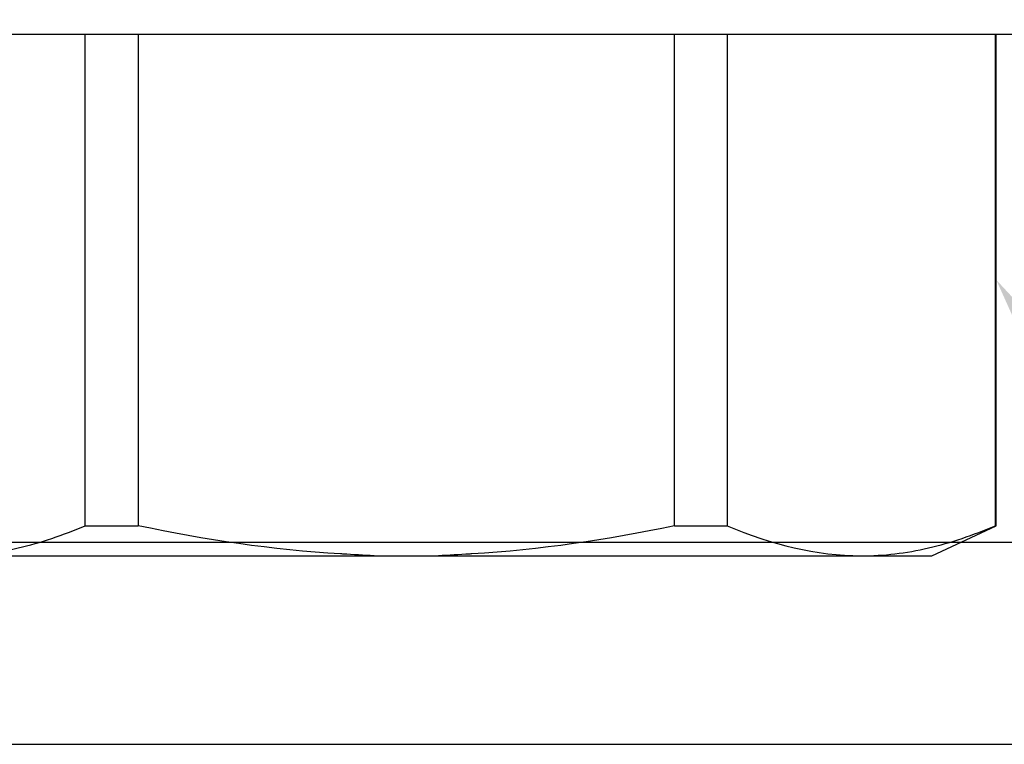
# Model space of a CAD drawing. Units: inches. Extents: x 0 to 266, y 0 to 43.
# Drawn here: x 40 to 41, y 3 to 3 of the extents above; entities that cross this region are included whole.
import ezdxf
from ezdxf import colors
from ezdxf.entities.mleader import LeaderData, LeaderLine
from ezdxf.math import Vec2, Vec3

# ---------------------------------------------------------------- set-up
doc = ezdxf.new("R2010")
doc.units = ezdxf.units.IN
doc.header["$LTSCALE"] = 0.25
doc.header["$MEASUREMENT"] = 0
for name, color, linetype in [('Arcadia-Dim', 4, 'Continuous'), ('Arcadia-Profile', 6, 'Continuous'), ('Arcadia-Text', 3, 'Continuous')]:
    doc.layers.add(name, color=color, linetype=linetype)
doc.styles.get("Standard").update_dxf_attribs({"font": 'ARIALN.TTF'})
doc.dimstyles.new('Arcadia-2', dxfattribs={"dimscale": 2, "dimtxt": 0.0938, "dimasz": 0.0938, "dimexe": 0.0546, "dimexo": 0.0469, "dimgap": 0.0469, "dimtad": 0, "dimtih": 1, "dimdec": 4, "dimzin": 3, "dimdsep": 46, "dimlunit": 4, "dimtxsty": 'Standard', "dimblk": 'ARCHTICK', "dimcen": 0.0469, "dimdle": 0.0546, "dimclrd": 256, "dimclre": 256, "dimclrt": 256, "dimadec": 0, "dimazin": 0, "dimtfac": 0.75, "dimtdec": 4, "dimtix": 1, "dimtmove": 2, "dimatfit": 3, "dimfxl": 1, "dimtolj": 1, "dimtzin": 3, "dimlwd": -3, "dimlwe": -3, "dimarcsym": 0})

# ---------------------------------------------------------------- blocks, each defined once
blk = doc.blocks.new('*U33')
at = {"layer": 'Arcadia-Profile'}
for p, q in [((-0.0488, 0.216), (-0.0488, -0.216)), ((-0.204, 0.13532), (-0.204, 0)), ((-0.19506, 0.09545), (-0.19506, 0.07974)), ((-0.19506, 0.09545), (-0.0488, 0.09545)), ((-0.0488, 0.07974), (-0.19506, 0.07974)), ((-0.204, 0), (-0.204, -0.13532)), ((-0.19506, -0.07974), (-0.19506, -0.09545)), ((-0.19506, -0.07974), (-0.0488, -0.07974)), ((-0.0488, -0.09545), (-0.19506, -0.09545)), ((-0.204, -0.13532), (-0.204, -0.15625)), ((-0.204, -0.15625), (-0.19506, -0.17542)), ((-0.19506, -0.17519), (-0.0488, -0.17519)), ((-0.19506, -0.17519), (-0.19506, -0.17542)), ((-0.19506, -0.17542), (-0.0488, -0.17542))]:
    blk.add_line(p, q, dxfattribs=at)
for points, knots in [([(-0.204, 0.13532), (-0.204, 0.12868), (-0.2032, 0.12203), (-0.20012, 0.10869), (-0.19785, 0.10203), (-0.19506, 0.09545)], [0, 0, 0, 0, 0.5, 0.5, 1, 1, 1, 1]), ([(-0.204, 0.00956), (-0.20382, 0.01266), (-0.20365, 0.01576), (-0.20347, 0.01886), (-0.20346, 0.01908), (-0.20345, 0.01931), (-0.20343, 0.01953), (-0.20227, 0.03966), (-0.19925, 0.05996), (-0.19506, 0.07974)], [-0.165203, -0.165203, -0.165203, -0.165203, -0.011156, -0.011156, -0.011156, 0, 0, 0, 1, 1, 1, 1]), ([(-0.19506, -0.07974), (-0.19928, -0.05983), (-0.20227, -0.03965), (-0.20343, -0.01953), (-0.20345, -0.01931), (-0.20346, -0.01909), (-0.20347, -0.01887), (-0.20365, -0.01577), (-0.20382, -0.01266), (-0.204, -0.00956)], [0, 0, 0, 0, 1, 1, 1, 1.010966, 1.010966, 1.010966, 1.165232, 1.165232, 1.165232, 1.165232]), ([(-0.204, -0.13532), (-0.204, -0.14195), (-0.2032, -0.1486), (-0.20012, -0.16195), (-0.19785, -0.1686), (-0.19506, -0.17519)], [0, 0, 0, 0, 0.5, 0.5, 1, 1, 1, 1])]:
    blk.add_open_spline(points, degree=3, knots=knots, dxfattribs=at)
blk.add_open_spline([(-0.19506, -0.09545), (-0.20067, -0.10868), (-0.204, -0.12196), (-0.204, -0.13532)], degree=3, dxfattribs=at)
blk = doc.blocks.new('_ArchTick')
at = {"color": 0, "linetype": 'ByBlock', "lineweight": -3, "const_width": 0.15}
blk.add_lwpolyline([(-0.5, -0.5), (0.5, 0.5)], dxfattribs=at)
blk = doc.blocks.new('*D68')
at = {"layer": 'Arcadia-Dim', "lineweight": -3, "transparency": 16777216}
for p, q in [((39.31256, 2.93903), (39.31256, 1.9533)), ((39.20336, 2.0625), (40.94021, 2.0625)), ((43.1249, 2.0625), (41.49725, 2.0625))]:
    blk.add_line(p, q, dxfattribs=at)
blk.add_solid([(43.1249, 2.09377), (43.1249, 2.03123), (43.3125, 2.0625)], dxfattribs=at)
at = {"layer": 'Defpoints', "color": 0, "lineweight": -3, "transparency": 16777216}
for p in [(43.3125, 5.34535), (39.31256, 3.03283), (43.3125, 2.0625)]:
    blk.add_point(p, dxfattribs=at)
at = {"layer": 'Arcadia-Dim', "lineweight": -3, "transparency": 16777216, "xscale": 0.1876, "yscale": 0.1876, "zscale": 0.1876, "rotation": 180}
blk.add_blockref('_ArchTick', (39.31256, 2.0625), dxfattribs=at)
at = {"layer": 'Arcadia-Dim', "lineweight": -3, "transparency": 16777216, "insert": (41.21873, 2.0625), "char_height": 0.1876, "attachment_point": 5}
blk.add_mtext('\\A1;F.D.', dxfattribs=at)

msp = doc.modelspace()

# ---------------------------------------------------------------- linework, layer by layer
at = {"layer": 'Arcadia-Profile'}
msp.add_lwpolyline([(41.7939, 3.84035), (41.7469, 3.751, 0.577352), (41.75556, 3.736), (41.76756, 3.736), (41.76756, 3.58235), (41.63194, 3.58235), (41.63194, 3.53235), (41.76756, 3.53235), (41.76756, 3.10283, -2.414214), (41.75756, 3.09283), (39.35756, 3.09283), (39.35756, 3.53235), (39.49318, 3.53235), (39.49318, 3.58235), (39.35756, 3.58235), (39.35756, 3.736), (39.36956, 3.736, 0.577352), (39.37822, 3.751), (39.33122, 3.84035, 0.767327), (39.31256, 3.83535), (39.31256, 3.03283), (41.81256, 3.03283), (41.81256, 3.83535, 0.767327)], format="xyb", close=True, dxfattribs=at)

# ---------------------------------------------------------------- block references
at = {"layer": 'Arcadia-Profile', "lineweight": -3, "rotation": 90}
msp.add_blockref('*U33', (40.56256, 3.2929), dxfattribs=at)

# ---------------------------------------------------------------- dimensions: what is measured, and where the dimension line sits
at = {"layer": 'Arcadia-Dim', "lineweight": -3}
dim = msp.add_linear_dim(base=(43.3125, 2.0625), p1=(39.31256, 3.03283), p2=(43.3125, 5.34535), angle=180, text='F.D.', dimstyle='Arcadia-2', override={"dimblk1": 'ArchTick', "dimsah": 1, "dimse2": 1}, dxfattribs=at)
dim.commit()
dim.dimension.update_dxf_attribs({"geometry": '*D68', "text_midpoint": (41.21873, 2.0625)})

# ---------------------------------------------------------------- leaders
at = {"layer": 'Arcadia-Text', "lineweight": -3}
ml = msp.add_multileader_mtext('Standard', dxfattribs=at)
ml.set_content('\\A1;OPG2087HS', color=256)
ml.set_leader_properties()
ml.build(insert=Vec2(0, 0))
ml.multileader.update_dxf_attribs({"dogleg_length": 0.1875, "arrow_head_size": 0.24})
ctx = ml.context
ctx.base_point, ctx.char_height, ctx.arrow_head_size, ctx.landing_gap_size, ctx.plane_origin = Vec3(41.93002, 1.6561), 0.1875, 0.24, 0.125, Vec3(39.78103, 5.15935)
notes = []
notes.append((ctx, [(0, (1, 1, 0), (41.74252, 1.6561), (1, 0), 0.1875, [(0, [(40.73798, 3.17097)], 0, [])])]))
ctx.mtext.insert, ctx.mtext.flow_direction = Vec3(42.05502, 1.75145), 5
for ctx, leaders in notes:
    for number, flags, end, landing, length, lines in leaders:
        leader = LeaderData()
        leader.index, (leader.has_last_leader_line, leader.has_dogleg_vector, leader.attachment_direction) = number, flags
        leader.last_leader_point, leader.dogleg_vector, leader.dogleg_length = Vec3(end), Vec3(landing), length
        for number, points, colour, breaks in lines:
            line = LeaderLine()
            line.index, line.vertices, line.color, line.breaks = number, Vec3.list(points), colors.encode_raw_color(colour), breaks
            leader.lines.append(line)
        ctx.leaders.append(leader)

doc.saveas('drawing.dxf')
